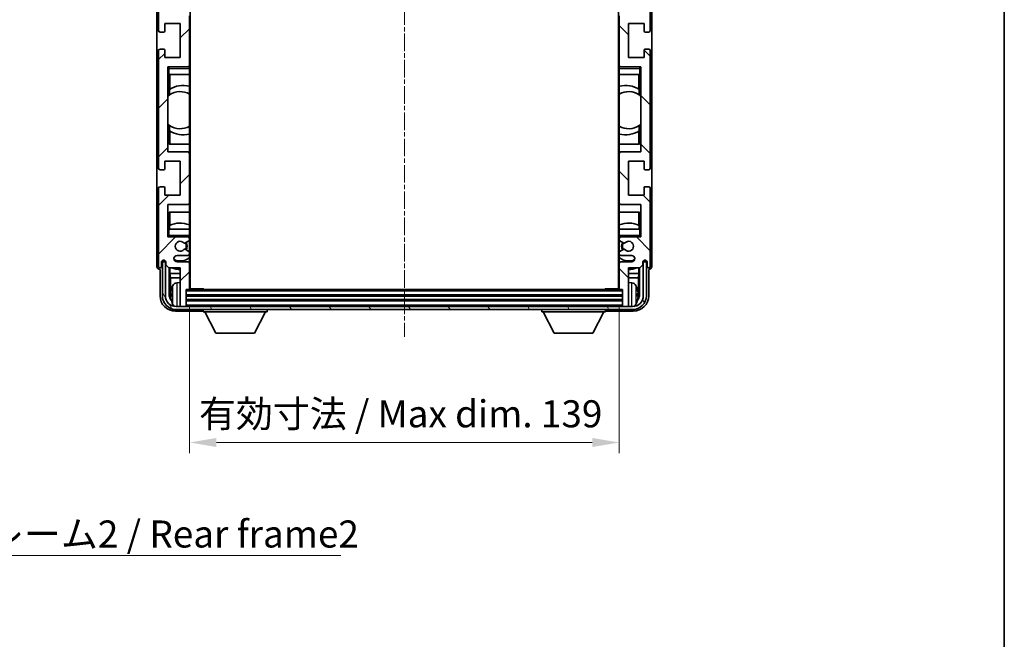
# Model space of a CAD drawing. Units: millimetres. Extents: x 1 to 7695, y 4 to 988.
# Drawn here: x 2234 to 2552, y 589 to 789 of the extents above; entities that cross this region are included whole.
import ezdxf

# ---------------------------------------------------------------- set-up
doc = ezdxf.new("R2010")
doc.units = ezdxf.units.MM
doc.linetypes.add('CHAIN', pattern=[0.3543, 0.2362, -0.0295, 0.0591, -0.0295])
for name, color, linetype, lineweight in [('Border (ISO)', 7, 'Continuous', 35), ('Centerline (ISO)', 131, 'Continuous', 18), ('Dimension (ISO)', 7, 'Continuous', 18), ('Dimension (ISO) @ 1', 7, 'Continuous', 18), ('Hatch (ISO)', 1, 'Continuous', 18), ('Symbol (ISO)', 7, 'Continuous', 18), ('Symbol (ISO) @ 1', 7, 'Continuous', 18), ('Visible (ISO)', 7, 'Continuous', 35), ('Visible Narrow (ISO)', 7, 'Continuous', 25)]:
    doc.layers.add(name, color=color, linetype=linetype, lineweight=lineweight)
doc.styles.add('Note Text (TK)', font='MS PGothic.ttf')
doc.dimstyles.new('Default - Method 1b (TK)', dxfattribs={"dimscale": 3, "dimtxt": 2.5, "dimasz": 2.5, "dimexe": 1, "dimexo": 1.5, "dimgap": 1, "dimtad": 1, "dimtoh": 1, "dimrnd": 1e-08, "dimdsep": 46, "dimtxsty": 'Note Text (TK)', "dimcen": 0.09, "dimdle": 5, "dimclrd": 100, "dimclre": 100, "dimclrt": 7, "dimadec": 1, "dimazin": 1, "dimtfac": 1, "dimtmove": 0, "dimatfit": 3, "dimfxl": 1, "dimtolj": 1, "dimlwd": -1, "dimlwe": -1, "dimarcsym": 0})
doc.dimstyles.new('Default - Method 1b (TK)$7', dxfattribs={"dimscale": 3, "dimtxt": 2.5, "dimasz": 2.5, "dimexe": 1, "dimexo": 1.5, "dimgap": 1, "dimtad": 1, "dimtoh": 1, "dimrnd": 1e-08, "dimdsep": 46, "dimtxsty": 'Note Text (TK)', "dimcen": 0.09, "dimdle": 5, "dimclrd": 100, "dimclre": 100, "dimclrt": 7, "dimadec": 1, "dimazin": 1, "dimtfac": 1, "dimtmove": 0, "dimatfit": 3, "dimfxl": 1, "dimtolj": 1, "dimlwd": -1, "dimlwe": -1, "dimarcsym": 0})

# ---------------------------------------------------------------- blocks, each defined once
blk = doc.blocks.new('図面枠 tk図枠')
at = {"layer": 'Border (ISO)'}
blk.add_line((405.5, 289), (405.5, 8), dxfattribs=at)
blk = doc.blocks.new('*D38')
at = {"layer": 'Defpoints', "color": 0}
for p in [(2288.75, 702.18), (2427.75, 702.18), (2427.75, 652.43)]:
    blk.add_point(p, dxfattribs=at)
at = {"layer": 'Dimension (ISO)', "color": 100}
for p, q in [((2288.75, 696.93), (2288.75, 648.93)), ((2427.75, 696.93), (2427.75, 648.93)), ((2297.5, 652.43), (2419, 652.43))]:
    blk.add_line(p, q, dxfattribs=at)
for points in [[(2297.5, 653.89), (2297.5, 650.97), (2288.75, 652.43)], [(2419, 653.89), (2419, 650.97), (2427.75, 652.43)]]:
    blk.add_solid(points, dxfattribs=at)
at = {"layer": 'Dimension (ISO)', "color": 7, "insert": (2291.85, 661.7), "char_height": 8.75, "attachment_point": 4, "style": 'Note Text (TK)'}
blk.add_mtext('\\A1;\\fＭＳ Ｐゴシック|b0|i0;\\H8.7500;有効寸法 / Max dim. 139', dxfattribs=at)

msp = doc.modelspace()

# ---------------------------------------------------------------- hatches: boundary and pattern name
at = {"layer": 'Hatch (ISO)'}
h = msp.add_hatch(dxfattribs=at)
h.set_pattern_fill('ANSI31', color=256, scale=88.9, style=0)
h.set_pattern_definition([(45, (1132.972, -23.818), (-7.85772, 7.85772), [])])
edge = h.paths.add_edge_path()
edge.add_ellipse((2288.4499, 702.1823), major_axis=(0, -0.3), ratio=1, start_angle=0, end_angle=90)
edge.add_line((2288.7499, 702.1823), (2288.7499, 710.3823))
edge.add_ellipse((2288.2499, 710.3823), major_axis=(0.5, 0), ratio=1, start_angle=0, end_angle=90)
edge.add_line((2288.2499, 710.8823), (2284.7499, 710.8823))
edge.add_ellipse((2284.7499, 711.8823), major_axis=(0, -1), ratio=1, start_angle=180, end_angle=360, ccw=False)
edge.add_line((2284.7499, 712.8823), (2288.2499, 712.8823))
edge.add_ellipse((2288.2499, 713.3823), major_axis=(0, -0.5), ratio=1, start_angle=0, end_angle=90)
edge.add_line((2288.7499, 713.3823), (2288.7499, 713.8925))
edge.add_ellipse((2288.4499, 713.8925), major_axis=(0.3, 0), ratio=1, start_angle=0, end_angle=60)
edge.add_line((2288.5999, 714.1523), (2287.3267, 714.8874))
edge.add_ellipse((2287.1767, 714.6276), major_axis=(0.15, 0.2598), ratio=1, start_angle=0, end_angle=78.671012)
edge.add_ellipse((2285.7499, 715.8823), major_axis=(1.2015, -1.0566), ratio=1, start_angle=82.662386, end_angle=360, ccw=False)
edge.add_ellipse((2287.1766, 717.1372), major_axis=(-0.2253, -0.1981), ratio=1, start_angle=0, end_angle=77.981127)
edge.add_line((2287.3235, 716.8756), (2288.5968, 717.5906))
edge.add_ellipse((2288.4499, 717.8522), major_axis=(0.1469, -0.2616), ratio=1, start_angle=0, end_angle=60.685474)
edge.add_line((2288.7499, 717.8522), (2288.7499, 718.3823))
edge.add_ellipse((2288.2499, 718.3823), major_axis=(0.5, 0), ratio=1, start_angle=0, end_angle=90)
edge.add_line((2288.2499, 718.8823), (2281.7499, 718.8823))
edge.add_line((2281.7499, 718.8823), (2281.7499, 729.3823))
edge.add_line((2281.7499, 729.3823), (2288.2499, 729.3823))
edge.add_ellipse((2288.2499, 729.8823), major_axis=(0, -0.5), ratio=1, start_angle=0, end_angle=90)
edge.add_line((2288.7499, 729.8823), (2288.7499, 745.8823))
edge.add_ellipse((2288.2499, 745.8823), major_axis=(0.5, 0), ratio=1, start_angle=0, end_angle=90)
edge.add_line((2288.2499, 746.3823), (2281.7499, 746.3823))
edge.add_line((2281.7499, 746.3823), (2281.7499, 773.8823))
edge.add_line((2281.7499, 773.8823), (2288.2499, 773.8823))
edge.add_ellipse((2288.2499, 774.3823), major_axis=(0, -0.5), ratio=1, start_angle=0, end_angle=90)
edge.add_line((2288.7499, 774.3823), (2288.7499, 790.3823))
edge.add_ellipse((2288.2499, 790.3823), major_axis=(0.5, 0), ratio=1, start_angle=0, end_angle=90)
edge.add_line((2288.2499, 790.8823), (2281.7499, 790.8823))
edge.add_line((2281.7499, 790.8823), (2281.7499, 818.3823))
edge.add_line((2281.7499, 818.3823), (2288.2499, 818.3823))
edge.add_ellipse((2288.2499, 818.8823), major_axis=(0, -0.5), ratio=1, start_angle=0, end_angle=90)
edge.add_line((2288.7499, 818.8823), (2288.7499, 834.8823))
edge.add_ellipse((2288.2499, 834.8823), major_axis=(0.5, 0), ratio=1, start_angle=0, end_angle=90)
edge.add_line((2288.2499, 835.3823), (2281.7499, 835.3823))
edge.add_line((2281.7499, 835.3823), (2281.7499, 845.8823))
edge.add_line((2281.7499, 845.8823), (2288.2499, 845.8823))
edge.add_ellipse((2288.2499, 846.3823), major_axis=(0, -0.5), ratio=1, start_angle=0, end_angle=90)
edge.add_line((2288.7499, 846.3823), (2288.7499, 846.9125))
edge.add_ellipse((2288.4499, 846.9125), major_axis=(0.3, 0), ratio=1, start_angle=0, end_angle=60.685474)
edge.add_line((2288.5968, 847.1741), (2287.3235, 847.8891))
edge.add_ellipse((2287.1766, 847.6275), major_axis=(0.1469, 0.2616), ratio=1, start_angle=0, end_angle=77.981127)
edge.add_ellipse((2285.7499, 848.8823), major_axis=(1.2014, -1.0567), ratio=1, start_angle=82.662386, end_angle=360, ccw=False)
edge.add_ellipse((2287.1767, 850.1371), major_axis=(-0.2253, -0.1981), ratio=1, start_angle=0, end_angle=78.671012)
edge.add_line((2287.3267, 849.8773), (2288.5999, 850.6124))
edge.add_ellipse((2288.4499, 850.8722), major_axis=(0.15, -0.2598), ratio=1, start_angle=0, end_angle=60)
edge.add_line((2288.7499, 850.8722), (2288.7499, 851.3823))
edge.add_ellipse((2288.2499, 851.3823), major_axis=(0.5, 0), ratio=1, start_angle=0, end_angle=90)
edge.add_line((2288.2499, 851.8823), (2284.7499, 851.8823))
edge.add_ellipse((2284.7499, 852.8823), major_axis=(0, -1), ratio=1, start_angle=180, end_angle=360, ccw=False)
edge.add_line((2284.7499, 853.8823), (2288.2499, 853.8823))
edge.add_ellipse((2288.2499, 854.3823), major_axis=(0, -0.5), ratio=1, start_angle=0, end_angle=90)
edge.add_line((2288.7499, 854.3823), (2288.7499, 862.5823))
edge.add_ellipse((2288.4499, 862.5823), major_axis=(0.3, 0), ratio=1, start_angle=0, end_angle=90)
edge.add_line((2288.4499, 862.8823), (2287.7499, 862.8823))
edge.add_line((2287.7499, 862.8823), (2287.7499, 868.0823))
edge.add_ellipse((2287.4499, 868.0823), major_axis=(0.3, 0), ratio=1, start_angle=0, end_angle=90)
edge.add_line((2287.4499, 868.3823), (2286.0499, 868.3823))
edge.add_ellipse((2286.0499, 868.0823), major_axis=(0, 0.3), ratio=1, start_angle=0, end_angle=90)
edge.add_line((2285.7499, 868.0823), (2285.7499, 855.8823))
edge.add_line((2285.7499, 855.8823), (2282.0999, 855.8823))
edge.add_line((2282.0999, 855.8823), (2281.0999, 854.8823))
edge.add_line((2281.0999, 854.8823), (2281.0999, 853.9823))
edge.add_ellipse((2280.4249, 854.062), major_axis=(0.675, -0.0797), ratio=1, start_angle=193.465843, end_angle=360, ccw=False)
edge.add_line((2279.7499, 853.9823), (2279.7499, 855.3823))
edge.add_ellipse((2279.2499, 855.3823), major_axis=(0.5, 0), ratio=1, start_angle=0, end_angle=180)
edge.add_line((2278.7499, 855.3823), (2278.7499, 830.1323))
edge.add_ellipse((2279.2499, 830.1323), major_axis=(-0.5, 0), ratio=1, start_angle=0, end_angle=90)
edge.add_line((2279.2499, 829.6323), (2280.4499, 829.6323))
edge.add_ellipse((2280.4499, 829.9323), major_axis=(0, -0.3), ratio=1, start_angle=0, end_angle=90)
edge.add_line((2280.7499, 829.9323), (2280.7499, 832.3823))
edge.add_line((2280.7499, 832.3823), (2285.7499, 832.3823))
edge.add_line((2285.7499, 832.3823), (2285.7499, 821.3823))
edge.add_line((2285.7499, 821.3823), (2280.7499, 821.3823))
edge.add_line((2280.7499, 821.3823), (2280.7499, 823.8323))
edge.add_ellipse((2280.4499, 823.8323), major_axis=(0.3, 0), ratio=1, start_angle=0, end_angle=90)
edge.add_line((2280.4499, 824.1323), (2279.2499, 824.1323))
edge.add_ellipse((2279.2499, 823.6323), major_axis=(0, 0.5), ratio=1, start_angle=0, end_angle=90)
edge.add_line((2278.7499, 823.6323), (2278.7499, 785.6323))
edge.add_ellipse((2279.2499, 785.6323), major_axis=(-0.5, 0), ratio=1, start_angle=0, end_angle=90)
edge.add_line((2279.2499, 785.1323), (2280.4499, 785.1323))
edge.add_ellipse((2280.4499, 785.4323), major_axis=(0, -0.3), ratio=1, start_angle=0, end_angle=90)
edge.add_line((2280.7499, 785.4323), (2280.7499, 787.8823))
edge.add_line((2280.7499, 787.8823), (2285.7499, 787.8823))
edge.add_line((2285.7499, 787.8823), (2285.7499, 776.8823))
edge.add_line((2285.7499, 776.8823), (2280.7499, 776.8823))
edge.add_line((2280.7499, 776.8823), (2280.7499, 779.3323))
edge.add_ellipse((2280.4499, 779.3323), major_axis=(0.3, 0), ratio=1, start_angle=0, end_angle=90)
edge.add_line((2280.4499, 779.6323), (2279.2499, 779.6323))
edge.add_ellipse((2279.2499, 779.1323), major_axis=(0, 0.5), ratio=1, start_angle=0, end_angle=90)
edge.add_line((2278.7499, 779.1323), (2278.7499, 741.1323))
edge.add_ellipse((2279.2499, 741.1323), major_axis=(-0.5, 0), ratio=1, start_angle=0, end_angle=90)
edge.add_line((2279.2499, 740.6323), (2280.4499, 740.6323))
edge.add_ellipse((2280.4499, 740.9323), major_axis=(0, -0.3), ratio=1, start_angle=0, end_angle=90)
edge.add_line((2280.7499, 740.9323), (2280.7499, 743.3823))
edge.add_line((2280.7499, 743.3823), (2285.7499, 743.3823))
edge.add_line((2285.7499, 743.3823), (2285.7499, 732.3823))
edge.add_line((2285.7499, 732.3823), (2280.7499, 732.3823))
edge.add_line((2280.7499, 732.3823), (2280.7499, 734.8323))
edge.add_ellipse((2280.4499, 734.8323), major_axis=(0.3, 0), ratio=1, start_angle=0, end_angle=90)
edge.add_line((2280.4499, 735.1323), (2279.2499, 735.1323))
edge.add_ellipse((2279.2499, 734.6323), major_axis=(0, 0.5), ratio=1, start_angle=0, end_angle=90)
edge.add_line((2278.7499, 734.6323), (2278.7499, 709.3823))
edge.add_ellipse((2279.2499, 709.3823), major_axis=(-0.5, 0), ratio=1, start_angle=0, end_angle=180)
edge.add_line((2279.7499, 709.3823), (2279.7499, 710.7823))
edge.add_ellipse((2280.4249, 710.7026), major_axis=(-0.675, 0.0797), ratio=1, start_angle=193.465843, end_angle=360, ccw=False)
edge.add_line((2281.0999, 710.7823), (2281.0999, 709.8823))
edge.add_line((2281.0999, 709.8823), (2282.0999, 708.8823))
edge.add_line((2282.0999, 708.8823), (2285.7499, 708.8823))
edge.add_line((2285.7499, 708.8823), (2285.7499, 696.6823))
edge.add_ellipse((2286.0499, 696.6823), major_axis=(-0.3, 0), ratio=1, start_angle=0, end_angle=90)
edge.add_line((2286.0499, 696.3823), (2287.4499, 696.3823))
edge.add_ellipse((2287.4499, 696.6823), major_axis=(0, -0.3), ratio=1, start_angle=0, end_angle=90)
edge.add_line((2287.7499, 696.6823), (2287.7499, 701.8823))
edge.add_line((2287.7499, 701.8823), (2288.4499, 701.8823))
h = msp.add_hatch(dxfattribs=at)
h.set_pattern_fill('ANSI31', color=256, scale=88.9, angle=90.00021, style=0)
h.set_pattern_definition([(135.0002, (1132.972, -23.818), (-7.857695, -7.85775), [])])
edge = h.paths.add_edge_path()
edge.add_ellipse((2428.0499, 862.5823), major_axis=(0, 0.3), ratio=1, start_angle=0, end_angle=90)
edge.add_line((2427.7499, 862.5823), (2427.7499, 854.3823))
edge.add_ellipse((2428.2499, 854.3823), major_axis=(-0.5, 0), ratio=1, start_angle=0, end_angle=90)
edge.add_line((2428.2499, 853.8823), (2431.7499, 853.8823))
edge.add_ellipse((2431.7499, 852.8823), major_axis=(0, 1), ratio=1, start_angle=180, end_angle=360, ccw=False)
edge.add_line((2431.7499, 851.8823), (2428.2499, 851.8823))
edge.add_ellipse((2428.2499, 851.3823), major_axis=(0, 0.5), ratio=1, start_angle=0, end_angle=90)
edge.add_line((2427.7499, 851.3823), (2427.7499, 850.8722))
edge.add_ellipse((2428.0499, 850.8722), major_axis=(-0.3, 0), ratio=1, start_angle=0, end_angle=60)
edge.add_line((2427.8999, 850.6124), (2429.1731, 849.8773))
edge.add_ellipse((2429.3231, 850.1371), major_axis=(-0.15, -0.2598), ratio=1, start_angle=0, end_angle=78.671012)
edge.add_ellipse((2430.7499, 848.8823), major_axis=(-1.2015, 1.0566), ratio=1, start_angle=82.662386, end_angle=360, ccw=False)
edge.add_ellipse((2429.3232, 847.6275), major_axis=(0.2253, 0.1981), ratio=1, start_angle=0, end_angle=77.981127)
edge.add_line((2429.1764, 847.8891), (2427.903, 847.1741))
edge.add_ellipse((2428.0499, 846.9125), major_axis=(-0.1469, 0.2616), ratio=1, start_angle=0, end_angle=60.685474)
edge.add_line((2427.7499, 846.9125), (2427.7499, 846.3823))
edge.add_ellipse((2428.2499, 846.3823), major_axis=(-0.5, 0), ratio=1, start_angle=0, end_angle=90)
edge.add_line((2428.2499, 845.8823), (2434.7499, 845.8823))
edge.add_line((2434.7499, 845.8823), (2434.7499, 835.3823))
edge.add_line((2434.7499, 835.3823), (2428.2499, 835.3823))
edge.add_ellipse((2428.2499, 834.8823), major_axis=(0, 0.5), ratio=1, start_angle=0, end_angle=90)
edge.add_line((2427.7499, 834.8823), (2427.7499, 818.8823))
edge.add_ellipse((2428.2499, 818.8823), major_axis=(-0.5, 0), ratio=1, start_angle=0, end_angle=90)
edge.add_line((2428.2499, 818.3823), (2434.7499, 818.3823))
edge.add_line((2434.7499, 818.3823), (2434.7499, 790.8823))
edge.add_line((2434.7499, 790.8823), (2428.2499, 790.8823))
edge.add_ellipse((2428.2499, 790.3823), major_axis=(0, 0.5), ratio=1, start_angle=0, end_angle=90)
edge.add_line((2427.7499, 790.3823), (2427.7499, 774.3823))
edge.add_ellipse((2428.2499, 774.3823), major_axis=(-0.5, 0), ratio=1, start_angle=0, end_angle=90)
edge.add_line((2428.2499, 773.8823), (2434.7499, 773.8823))
edge.add_line((2434.7499, 773.8823), (2434.7499, 746.3823))
edge.add_line((2434.7499, 746.3823), (2428.2499, 746.3823))
edge.add_ellipse((2428.2499, 745.8823), major_axis=(0, 0.5), ratio=1, start_angle=0, end_angle=90)
edge.add_line((2427.7499, 745.8823), (2427.7499, 729.8823))
edge.add_ellipse((2428.2499, 729.8823), major_axis=(-0.5, 0), ratio=1, start_angle=0, end_angle=90)
edge.add_line((2428.2499, 729.3823), (2434.7499, 729.3823))
edge.add_line((2434.7499, 729.3823), (2434.7499, 718.8823))
edge.add_line((2434.7499, 718.8823), (2428.2499, 718.8823))
edge.add_ellipse((2428.2499, 718.3823), major_axis=(0, 0.5), ratio=1, start_angle=0, end_angle=90)
edge.add_line((2427.7499, 718.3823), (2427.7499, 717.8522))
edge.add_ellipse((2428.0499, 717.8522), major_axis=(-0.3, 0), ratio=1, start_angle=0, end_angle=60.685474)
edge.add_line((2427.903, 717.5906), (2429.1764, 716.8756))
edge.add_ellipse((2429.3232, 717.1372), major_axis=(-0.1469, -0.2616), ratio=1, start_angle=0, end_angle=77.981127)
edge.add_ellipse((2430.7499, 715.8823), major_axis=(-1.2014, 1.0567), ratio=1, start_angle=82.662386, end_angle=360, ccw=False)
edge.add_ellipse((2429.3231, 714.6276), major_axis=(0.2253, 0.1981), ratio=1, start_angle=0, end_angle=78.671012)
edge.add_line((2429.1731, 714.8874), (2427.8999, 714.1523))
edge.add_ellipse((2428.0499, 713.8925), major_axis=(-0.15, 0.2598), ratio=1, start_angle=0, end_angle=60)
edge.add_line((2427.7499, 713.8925), (2427.7499, 713.3823))
edge.add_ellipse((2428.2499, 713.3823), major_axis=(-0.5, 0), ratio=1, start_angle=0, end_angle=90)
edge.add_line((2428.2499, 712.8823), (2431.7499, 712.8823))
edge.add_ellipse((2431.7499, 711.8823), major_axis=(0, 1), ratio=1, start_angle=180, end_angle=360, ccw=False)
edge.add_line((2431.7499, 710.8823), (2428.2499, 710.8823))
edge.add_ellipse((2428.2499, 710.3823), major_axis=(0, 0.5), ratio=1, start_angle=0, end_angle=90)
edge.add_line((2427.7499, 710.3823), (2427.7499, 702.1823))
edge.add_ellipse((2428.0499, 702.1823), major_axis=(-0.3, 0), ratio=1, start_angle=0, end_angle=90)
edge.add_line((2428.0499, 701.8823), (2428.7499, 701.8823))
edge.add_line((2428.7499, 701.8823), (2428.7499, 696.6823))
edge.add_ellipse((2429.0499, 696.6823), major_axis=(-0.3, 0), ratio=1, start_angle=0, end_angle=90)
edge.add_line((2429.0499, 696.3823), (2430.4499, 696.3823))
edge.add_ellipse((2430.4499, 696.6823), major_axis=(0, -0.3), ratio=1, start_angle=0, end_angle=90)
edge.add_line((2430.7499, 696.6823), (2430.7499, 708.8823))
edge.add_line((2430.7499, 708.8823), (2434.3999, 708.8823))
edge.add_line((2434.3999, 708.8823), (2435.3999, 709.8823))
edge.add_line((2435.3999, 709.8823), (2435.3999, 710.7823))
edge.add_ellipse((2436.0749, 710.7026), major_axis=(-0.675, 0.0797), ratio=1, start_angle=193.465843, end_angle=360, ccw=False)
edge.add_line((2436.7499, 710.7823), (2436.7499, 709.3823))
edge.add_ellipse((2437.2499, 709.3823), major_axis=(-0.5, 0), ratio=1, start_angle=0, end_angle=180)
edge.add_line((2437.7499, 709.3823), (2437.7499, 734.6323))
edge.add_ellipse((2437.2499, 734.6323), major_axis=(0.5, 0), ratio=1, start_angle=0, end_angle=90)
edge.add_line((2437.2499, 735.1323), (2436.0499, 735.1323))
edge.add_ellipse((2436.0499, 734.8323), major_axis=(0, 0.3), ratio=1, start_angle=0, end_angle=90)
edge.add_line((2435.7499, 734.8323), (2435.7499, 732.3823))
edge.add_line((2435.7499, 732.3823), (2430.7499, 732.3823))
edge.add_line((2430.7499, 732.3823), (2430.7499, 743.3823))
edge.add_line((2430.7499, 743.3823), (2435.7499, 743.3823))
edge.add_line((2435.7499, 743.3823), (2435.7499, 740.9323))
edge.add_ellipse((2436.0499, 740.9323), major_axis=(-0.3, 0), ratio=1, start_angle=0, end_angle=90)
edge.add_line((2436.0499, 740.6323), (2437.2499, 740.6323))
edge.add_ellipse((2437.2499, 741.1323), major_axis=(0, -0.5), ratio=1, start_angle=0, end_angle=90)
edge.add_line((2437.7499, 741.1323), (2437.7499, 779.1323))
edge.add_ellipse((2437.2499, 779.1323), major_axis=(0.5, 0), ratio=1, start_angle=0, end_angle=90)
edge.add_line((2437.2499, 779.6323), (2436.0499, 779.6323))
edge.add_ellipse((2436.0499, 779.3323), major_axis=(0, 0.3), ratio=1, start_angle=0, end_angle=90)
edge.add_line((2435.7499, 779.3323), (2435.7499, 776.8823))
edge.add_line((2435.7499, 776.8823), (2430.7499, 776.8823))
edge.add_line((2430.7499, 776.8823), (2430.7499, 787.8823))
edge.add_line((2430.7499, 787.8823), (2435.7499, 787.8823))
edge.add_line((2435.7499, 787.8823), (2435.7499, 785.4323))
edge.add_ellipse((2436.0499, 785.4323), major_axis=(-0.3, 0), ratio=1, start_angle=0, end_angle=90)
edge.add_line((2436.0499, 785.1323), (2437.2499, 785.1323))
edge.add_ellipse((2437.2499, 785.6323), major_axis=(0, -0.5), ratio=1, start_angle=0, end_angle=90)
edge.add_line((2437.7499, 785.6323), (2437.7499, 823.6323))
edge.add_ellipse((2437.2499, 823.6323), major_axis=(0.5, 0), ratio=1, start_angle=0, end_angle=90)
edge.add_line((2437.2499, 824.1323), (2436.0499, 824.1323))
edge.add_ellipse((2436.0499, 823.8323), major_axis=(0, 0.3), ratio=1, start_angle=0, end_angle=90)
edge.add_line((2435.7499, 823.8323), (2435.7499, 821.3823))
edge.add_line((2435.7499, 821.3823), (2430.7499, 821.3823))
edge.add_line((2430.7499, 821.3823), (2430.7499, 832.3823))
edge.add_line((2430.7499, 832.3823), (2435.7499, 832.3823))
edge.add_line((2435.7499, 832.3823), (2435.7499, 829.9323))
edge.add_ellipse((2436.0499, 829.9323), major_axis=(-0.3, 0), ratio=1, start_angle=0, end_angle=90)
edge.add_line((2436.0499, 829.6323), (2437.2499, 829.6323))
edge.add_ellipse((2437.2499, 830.1323), major_axis=(0, -0.5), ratio=1, start_angle=0, end_angle=90)
edge.add_line((2437.7499, 830.1323), (2437.7499, 855.3823))
edge.add_ellipse((2437.2499, 855.3823), major_axis=(0.5, 0), ratio=1, start_angle=0, end_angle=180)
edge.add_line((2436.7499, 855.3823), (2436.7499, 853.9823))
edge.add_ellipse((2436.0749, 854.062), major_axis=(0.675, -0.0797), ratio=1, start_angle=193.465843, end_angle=360, ccw=False)
edge.add_line((2435.3999, 853.9823), (2435.3999, 854.8823))
edge.add_line((2435.3999, 854.8823), (2434.3999, 855.8823))
edge.add_line((2434.3999, 855.8823), (2430.7499, 855.8823))
edge.add_line((2430.7499, 855.8823), (2430.7499, 868.0823))
edge.add_ellipse((2430.4499, 868.0823), major_axis=(0.3, 0), ratio=1, start_angle=0, end_angle=90)
edge.add_line((2430.4499, 868.3823), (2429.0499, 868.3823))
edge.add_ellipse((2429.0499, 868.0823), major_axis=(0, 0.3), ratio=1, start_angle=0, end_angle=90)
edge.add_line((2428.7499, 868.0823), (2428.7499, 862.8823))
edge.add_line((2428.7499, 862.8823), (2428.0499, 862.8823))
h = msp.add_hatch(dxfattribs=at)
h.set_pattern_fill('ANSI31', color=256, scale=88.9, angle=75.000175, style=0)
h.set_pattern_definition([(120.0002, (1132.972, -23.818), (-9.62369, -5.55628), [])])
edge = h.paths.add_edge_path()
edge.add_ellipse((2284.4999, 699.8823), major_axis=(0, -3.5), ratio=1, start_angle=270, end_angle=360)
edge.add_line((2284.4999, 696.3823), (2286.0499, 696.3823))
edge.add_line((2286.0499, 696.3823), (2287.4499, 696.3823))
edge.add_line((2287.4499, 696.3823), (2429.0499, 696.3823))
edge.add_line((2429.0499, 696.3823), (2430.4499, 696.3823))
edge.add_line((2430.4499, 696.3823), (2431.9999, 696.3823))
edge.add_ellipse((2431.9999, 699.8823), major_axis=(3.5, 0), ratio=1, start_angle=270, end_angle=360)
edge.add_line((2435.4999, 699.8823), (2435.4999, 710.8823))
edge.add_line((2435.4999, 710.8823), (2436.4999, 710.8823))
edge.add_line((2436.4999, 710.8823), (2436.4999, 699.8823))
edge.add_ellipse((2431.9999, 699.8823), major_axis=(0, -4.5), ratio=1, start_angle=0, end_angle=90, ccw=False)
edge.add_line((2431.9999, 695.3823), (2284.4999, 695.3823))
edge.add_ellipse((2284.4999, 699.8823), major_axis=(-4.5, 0), ratio=1, start_angle=0, end_angle=90, ccw=False)
edge.add_line((2279.9999, 699.8823), (2279.9999, 710.8823))
edge.add_line((2279.9999, 710.8823), (2280.9999, 710.8823))
edge.add_line((2280.9999, 710.8823), (2280.9999, 699.8823))

# ---------------------------------------------------------------- linework, layer by layer
at = {"layer": 'Centerline (ISO)', "linetype": 'CHAIN', "ltscale": 23.990969}
msp.add_line((2358.2499, 878.1323), (2358.2499, 686.6323), dxfattribs=at)
at = {"layer": 'Visible (ISO)'}
for p, q in [((2288.9999, 702.1323), (2288.9999, 862.6323)), ((2427.4999, 862.6323), (2427.4999, 702.1323)), ((2278.2499, 855.3829), (2278.2499, 709.3817)), ((2438.2499, 709.3817), (2438.2499, 855.3829)), ((2278.7499, 823.6323), (2278.7499, 785.6323)), ((2437.7499, 785.6323), (2437.7499, 823.6323)), ((2288.7499, 774.3823), (2288.7499, 790.3823)), ((2427.7499, 790.3823), (2427.7499, 774.3823)), ((2280.7499, 785.4323), (2280.7499, 787.8823)), ((2280.7499, 787.8823), (2285.7499, 787.8823)), ((2285.7499, 787.8823), (2285.7499, 776.8823)), ((2430.7499, 776.8823), (2430.7499, 787.8823)), ((2430.7499, 787.8823), (2435.7499, 787.8823)), ((2435.7499, 787.8823), (2435.7499, 785.4323)), ((2279.2499, 785.1323), (2280.4499, 785.1323)), ((2436.0499, 785.1323), (2437.2499, 785.1323)), ((2278.7499, 779.1323), (2278.7499, 741.1323)), ((2280.4499, 779.6323), (2279.2499, 779.6323)), ((2280.7499, 776.8823), (2280.7499, 779.3323)), ((2285.7499, 776.8823), (2280.7499, 776.8823)), ((2435.7499, 776.8823), (2430.7499, 776.8823)), ((2435.7499, 779.3323), (2435.7499, 776.8823)), ((2437.2499, 779.6323), (2436.0499, 779.6323)), ((2437.7499, 741.1323), (2437.7499, 779.1323)), ((2281.7499, 746.3823), (2281.7499, 773.8823)), ((2281.7499, 773.8823), (2288.2499, 773.8823)), ((2282.2499, 773.3823), (2281.7499, 773.8823)), ((2288.7499, 773.8823), (2288.2499, 773.8823)), ((2288.7499, 774.3823), (2288.7499, 773.8823)), ((2288.7499, 773.8823), (2288.7499, 773.3823)), ((2427.7499, 773.8823), (2427.7499, 774.3823)), ((2428.2499, 773.8823), (2427.7499, 773.8823)), ((2427.7499, 773.3823), (2427.7499, 773.8823)), ((2428.2499, 773.8823), (2434.7499, 773.8823)), ((2434.2499, 773.3823), (2434.7499, 773.8823)), ((2434.7499, 773.8823), (2434.7499, 746.3823)), ((2282.2499, 771.3823), (2281.7499, 771.3823)), ((2282.2499, 771.3823), (2288.7499, 771.3823)), ((2282.2523, 764.7575), (2282.2523, 771.3823)), ((2282.4095, 771.3823), (2282.4095, 766.6025)), ((2288.7499, 771.3823), (2288.7499, 773.3823)), ((2288.7499, 771.3823), (2288.7499, 745.8823)), ((2427.7499, 773.3823), (2427.7499, 771.3823)), ((2427.7499, 771.3823), (2434.2499, 771.3823)), ((2427.7499, 745.8823), (2427.7499, 771.3823)), ((2434.0903, 766.6025), (2434.0903, 771.3823)), ((2434.2475, 771.3823), (2434.2475, 764.7575)), ((2434.7499, 771.3823), (2434.2499, 771.3823)), ((2281.7523, 755.408), (2281.7523, 764.3566)), ((2282.3047, 764.7946), (2282.3047, 766.5337)), ((2434.1951, 766.5337), (2434.1951, 764.7946)), ((2434.7475, 764.3566), (2434.7475, 755.408)), ((2282.2523, 748.8823), (2282.2523, 755.0072)), ((2282.3047, 753.231), (2282.3047, 754.97)), ((2434.1951, 754.97), (2434.1951, 753.231)), ((2434.2475, 755.0072), (2434.2475, 748.8823)), ((2282.4095, 753.1622), (2282.4095, 748.8823)), ((2434.0903, 748.8823), (2434.0903, 753.1622)), ((2288.7499, 748.8823), (2282.2523, 748.8823)), ((2434.2475, 748.8823), (2427.7499, 748.8823)), ((2288.2499, 746.3823), (2281.7499, 746.3823)), ((2288.7499, 729.8823), (2288.7499, 745.8823)), ((2427.7499, 745.8823), (2427.7499, 729.8823)), ((2434.7499, 746.3823), (2428.2499, 746.3823)), ((2280.7499, 740.9323), (2280.7499, 743.3823)), ((2280.7499, 743.3823), (2285.7499, 743.3823)), ((2285.7499, 743.3823), (2285.7499, 732.3823)), ((2430.7499, 732.3823), (2430.7499, 743.3823)), ((2430.7499, 743.3823), (2435.7499, 743.3823)), ((2435.7499, 743.3823), (2435.7499, 740.9323)), ((2279.2499, 740.6323), (2280.4499, 740.6323)), ((2436.0499, 740.6323), (2437.2499, 740.6323)), ((2278.7499, 734.6323), (2278.7499, 709.3823)), ((2280.4499, 735.1323), (2279.2499, 735.1323)), ((2280.7499, 732.3823), (2280.7499, 734.8323)), ((2285.7499, 732.3823), (2280.7499, 732.3823)), ((2435.7499, 732.3823), (2430.7499, 732.3823)), ((2435.7499, 734.8323), (2435.7499, 732.3823)), ((2437.2499, 735.1323), (2436.0499, 735.1323)), ((2437.7499, 709.3823), (2437.7499, 734.6323)), ((2281.7499, 718.8823), (2281.7499, 729.3823)), ((2281.7499, 729.3823), (2288.2499, 729.3823)), ((2288.7499, 729.8823), (2288.7499, 721.3823)), ((2427.7499, 721.3823), (2427.7499, 729.8823)), ((2428.2499, 729.3823), (2434.7499, 729.3823)), ((2434.7499, 729.3823), (2434.7499, 718.8823)), ((2282.2523, 721.3823), (2282.2523, 726.8823)), ((2282.2523, 726.8823), (2288.7499, 726.8823)), ((2282.4095, 726.8823), (2282.4095, 722.5974)), ((2427.7499, 726.8823), (2434.2475, 726.8823)), ((2434.0903, 722.5974), (2434.0903, 726.8823)), ((2434.2475, 726.8823), (2434.2475, 721.3823)), ((2281.7499, 721.3823), (2282.2499, 721.3823)), ((2288.7499, 721.3823), (2282.2499, 721.3823)), ((2282.3222, 721.3823), (2282.3222, 722.5532)), ((2288.7499, 719.3823), (2288.7499, 721.3823)), ((2434.2499, 721.3823), (2427.7499, 721.3823)), ((2427.7499, 721.3823), (2427.7499, 719.3823)), ((2434.1776, 722.5532), (2434.1776, 721.3823)), ((2434.2499, 721.3823), (2434.7499, 721.3823)), ((2282.2499, 719.3823), (2281.7499, 718.8823)), ((2288.2499, 718.8823), (2281.7499, 718.8823)), ((2287.3235, 716.8756), (2288.5968, 717.5906)), ((2288.2499, 718.8823), (2288.7499, 718.8823)), ((2288.7499, 719.3823), (2288.7499, 718.8823)), ((2288.7499, 718.8823), (2288.7499, 718.3823)), ((2288.7499, 717.8522), (2288.7499, 718.3823)), ((2288.7499, 717.8522), (2288.7499, 713.8925)), ((2427.7499, 718.8823), (2427.7499, 719.3823)), ((2427.7499, 718.8823), (2428.2499, 718.8823)), ((2427.7499, 718.3823), (2427.7499, 718.8823)), ((2427.7499, 718.3823), (2427.7499, 717.8522)), ((2427.7499, 713.8925), (2427.7499, 717.8522)), ((2427.903, 717.5906), (2429.1764, 716.8756)), ((2434.7499, 718.8823), (2428.2499, 718.8823)), ((2434.2499, 719.3823), (2434.7499, 718.8823)), ((2288.5999, 714.1523), (2287.3267, 714.8874)), ((2288.7499, 713.3823), (2288.7499, 713.8925)), ((2288.7499, 713.3823), (2288.7499, 710.3823)), ((2427.7499, 713.8925), (2427.7499, 713.3823)), ((2427.7499, 710.3823), (2427.7499, 713.3823)), ((2429.1731, 714.8874), (2427.8999, 714.1523)), ((2279.7499, 709.3823), (2279.7499, 710.7823)), ((2280.9999, 710.8823), (2279.9999, 710.8823)), ((2279.9999, 710.8823), (2279.9999, 699.8823)), ((2280.9999, 699.8823), (2280.9999, 710.8823)), ((2281.0999, 710.7823), (2281.0999, 709.8823)), ((2284.7499, 712.8823), (2288.2499, 712.8823)), ((2288.2499, 710.8823), (2284.7499, 710.8823)), ((2288.7499, 702.1823), (2288.7499, 710.3823)), ((2427.7499, 710.3823), (2427.7499, 702.1823)), ((2428.2499, 712.8823), (2431.7499, 712.8823)), ((2431.7499, 710.8823), (2428.2499, 710.8823)), ((2435.3999, 709.8823), (2435.3999, 710.7823)), ((2436.4999, 710.8823), (2435.4999, 710.8823)), ((2435.4999, 710.8823), (2435.4999, 699.8823)), ((2436.4999, 699.8823), (2436.4999, 710.8823)), ((2436.7499, 710.7823), (2436.7499, 709.3823)), ((2279.2493, 708.3823), (2279.2499, 708.3823)), ((2279.2499, 708.3823), (2279.2499, 699.8793)), ((2281.0999, 709.8823), (2282.0999, 708.8823)), ((2282.0999, 708.8823), (2285.7499, 708.8823)), ((2282.2517, 699.8829), (2282.2517, 708.8823)), ((2282.4089, 708.8823), (2282.4089, 707.054)), ((2282.4089, 707.054), (2282.6009, 705.6449)), ((2282.4089, 707.054), (2285.7499, 707.054)), ((2285.7499, 708.8823), (2285.7499, 696.6823)), ((2430.7499, 696.6823), (2430.7499, 708.8823)), ((2430.7499, 708.8823), (2434.3999, 708.8823)), ((2430.7499, 707.054), (2434.0909, 707.054)), ((2434.0909, 707.054), (2433.8989, 705.6449)), ((2434.0909, 707.054), (2434.0909, 708.8823)), ((2434.2481, 708.8823), (2434.2481, 699.8829)), ((2434.3999, 708.8823), (2435.3999, 709.8823)), ((2437.2499, 699.8793), (2437.2499, 708.3823)), ((2437.2499, 708.3823), (2437.2505, 708.3823)), ((2282.6009, 705.6449), (2282.6009, 700.2322)), ((2282.6009, 705.6449), (2285.7499, 705.6449)), ((2284.691, 704.0397), (2285.7499, 704.1323)), ((2430.7499, 705.6449), (2433.8989, 705.6449)), ((2431.8088, 704.0397), (2430.7499, 704.1323)), ((2433.8989, 700.2322), (2433.8989, 705.6449)), ((2283.0359, 700.4147), (2283.0359, 699.85)), ((2287.7499, 696.6823), (2287.7499, 701.8823)), ((2287.7499, 701.8823), (2288.4499, 701.8823)), ((2428.0499, 701.8823), (2288.4499, 701.8823)), ((2288.7457, 702.1323), (2293.3204, 702.1323)), ((2288.7499, 702.1823), (2288.7499, 702.1323)), ((2293.3204, 701.8823), (2293.3204, 702.1323)), ((2293.5705, 701.8823), (2293.3204, 702.1323)), ((2422.9294, 701.8823), (2423.1794, 702.1323)), ((2423.1794, 702.1323), (2423.1794, 701.8823)), ((2427.7541, 702.1323), (2423.1794, 702.1323)), ((2427.7499, 702.1323), (2427.7499, 702.1823)), ((2428.0499, 701.8823), (2428.7499, 701.8823)), ((2428.7499, 701.8823), (2428.7499, 696.6823)), ((2433.4639, 699.85), (2433.4639, 700.4147)), ((2428.7499, 699.8823), (2287.7499, 699.8823)), ((2428.7499, 698.3823), (2287.7499, 698.3823)), ((2284.2469, 694.8823), (2292.7502, 694.8823)), ((2431.9999, 696.3823), (2284.4999, 696.3823)), ((2284.4999, 695.3823), (2431.9999, 695.3823)), ((2285.7499, 696.3823), (2285.7499, 696.6823)), ((2286.0499, 696.3823), (2287.4499, 696.3823)), ((2287.7499, 696.3823), (2287.7499, 696.6823)), ((2293.2499, 695.3823), (2293.2499, 694.6823)), ((2293.2499, 694.6823), (2313.8499, 694.6823)), ((2297.2999, 687.7823), (2293.7499, 694.6823)), ((2309.7999, 687.7823), (2313.3499, 694.6823)), ((2313.8499, 695.3823), (2313.8499, 694.6823)), ((2402.6499, 695.3823), (2402.6499, 694.6823)), ((2402.6499, 694.6823), (2423.2499, 694.6823)), ((2406.6999, 687.7823), (2403.1499, 694.6823)), ((2419.1999, 687.7823), (2422.7499, 694.6823)), ((2423.2499, 695.3823), (2423.2499, 694.6823)), ((2423.7496, 694.8823), (2432.253, 694.8823)), ((2428.7499, 696.6823), (2428.7499, 696.3823)), ((2429.0499, 696.3823), (2430.4499, 696.3823)), ((2430.7499, 696.6823), (2430.7499, 696.3823)), ((2297.2999, 687.7823), (2309.7999, 687.7823)), ((2406.6999, 687.7823), (2419.1999, 687.7823))]:
    msp.add_line(p, q, dxfattribs=at)
for centre, radius, start, end in [((2279.2499, 785.6323), 0.5, 180, 270), ((2280.4499, 785.4323), 0.3, 270, 0), ((2436.0499, 785.4323), 0.3, 180, 270), ((2437.2499, 785.6323), 0.5, 270, 0), ((2279.2499, 779.1323), 0.5, 90, 180), ((2280.4499, 779.3323), 0.3, 0, 90), ((2436.0499, 779.3323), 0.3, 90, 180), ((2437.2499, 779.1323), 0.5, 0, 90), ((2288.2499, 774.3823), 0.5, 270, 0), ((2428.2499, 774.3823), 0.5, 180, 270), ((2286.7499, 759.8823), 8, 75.522488, 123.75533), ((2429.7499, 759.8823), 8, 56.24467, 104.477512), ((2285.7499, 759.8823), 6, 125.656675, 131.779085), ((2285.7499, 759.8823), 6, 125.043401, 125.656675), ((2285.7499, 759.8823), 6, 60, 125.043401), ((2430.7499, 759.8823), 6, 54.956599, 120), ((2430.7499, 759.8823), 6, 54.343325, 54.956599), ((2430.7499, 759.8823), 6, 48.220915, 54.343325), ((2285.7499, 759.8823), 6, 228.220915, 234.343325), ((2285.7499, 759.8823), 6, 234.343325, 234.956599), ((2285.7499, 759.8823), 6, 234.956599, 300), ((2430.7499, 759.8823), 6, 240, 305.043401), ((2430.7499, 759.8823), 6, 305.043401, 305.656675), ((2430.7499, 759.8823), 6, 305.656675, 311.779085), ((2286.7499, 759.8823), 8, 236.24467, 284.477512), ((2429.7499, 759.8823), 8, 255.522488, 303.75533), ((2288.2499, 745.8823), 0.5, 0, 90), ((2428.2499, 745.8823), 0.5, 90, 180), ((2279.2499, 741.1323), 0.5, 180, 270), ((2280.4499, 740.9323), 0.3, 270, 0), ((2436.0499, 740.9323), 0.3, 180, 270), ((2437.2499, 741.1323), 0.5, 270, 0), ((2279.2499, 734.6323), 0.5, 90, 180), ((2280.4499, 734.8323), 0.3, 0, 90), ((2436.0499, 734.8323), 0.3, 90, 180), ((2437.2499, 734.6323), 0.5, 0, 90), ((2288.2499, 729.8823), 0.5, 270, 0), ((2428.2499, 729.8823), 0.5, 180, 270), ((2285.7499, 715.8823), 7.5, 66.421822, 117.195584), ((2430.7499, 715.8823), 7.5, 62.804416, 113.578178), ((2285.7499, 715.8823), 1.6, 41.333399, 318.671012), ((2287.1766, 717.1372), 0.3, 221.333399, 299.314526), ((2285.7499, 715.8823), 2, 327.901352, 32.055581), ((2285.7499, 715.8823), 2.25, 328.134623, 31.750824), ((2288.2499, 718.3823), 0.5, 0, 90), ((2288.4499, 717.8522), 0.3, 299.314526, 0), ((2428.2499, 718.3823), 0.5, 90, 180), ((2428.0499, 717.8522), 0.3, 180, 240.685474), ((2430.7499, 715.8823), 2.25, 148.249176, 211.865377), ((2430.7499, 715.8823), 2, 147.944419, 212.098648), ((2429.3232, 717.1372), 0.3, 240.685474, 318.666601), ((2430.7499, 715.8823), 1.6, 221.328988, 138.666601), ((2287.1767, 714.6276), 0.3, 60, 138.671012), ((2288.2499, 713.3823), 0.5, 270, 0), ((2288.4499, 713.8925), 0.3, 0, 60), ((2428.0499, 713.8925), 0.3, 120, 180), ((2428.2499, 713.3823), 0.5, 180, 270), ((2429.3231, 714.6276), 0.3, 41.328988, 120), ((2280.4249, 710.7026), 0.6797, 6.732921, 173.267079), ((2284.7499, 711.8823), 1, 90, 270), ((2285.7499, 715.8823), 4.75, 245.863751, 309.166711), ((2288.2499, 710.3823), 0.5, 0, 90), ((2430.7499, 715.8823), 4.75, 230.833289, 294.136249), ((2428.2499, 710.3823), 0.5, 90, 180), ((2431.7499, 711.8823), 1, 270, 90), ((2436.0749, 710.7026), 0.6797, 6.732921, 173.267079), ((2279.2499, 709.3823), 0.5, 180, 0), ((2285.7499, 715.8823), 7.5, 248.96053, 270), ((2430.7499, 715.8823), 7.5, 270, 291.03947), ((2437.2499, 709.3823), 0.5, 180, 0), ((2284.8304, 702.4458), 1.6, 95, 151.827266), ((2431.6694, 702.4458), 1.6, 28.172734, 85), ((2283.1605, 702.317), 0.1246, 159.960393, 178.185174), ((2289.1499, 700.1323), 6.5, 151.827266, 159.960393), ((2288.4499, 702.1823), 0.3, 270, 0), ((2428.0499, 702.1823), 0.3, 180, 270), ((2427.3499, 700.1323), 6.5, 20.039607, 28.172734), ((2433.3393, 702.317), 0.1246, 1.814826, 20.039607), ((2284.4999, 699.8823), 4.5, 180, 270), ((2284.4999, 699.8823), 3.5, 180, 270), ((2283.1605, 697.9477), 0.1246, 181.814826, 200.039607), ((2289.1499, 700.1323), 6.5, 200.039607, 208.172734), ((2431.9999, 699.8823), 4.5, 270, 0), ((2431.9999, 699.8823), 3.5, 270, 0), ((2427.3499, 700.1323), 6.5, 331.827266, 339.960393), ((2433.3393, 697.9477), 0.1246, 339.960393, 358.185174), ((2284.8304, 697.8189), 1.6, 208.172734, 241.84933), ((2286.0499, 696.6823), 0.3, 180, 270), ((2287.4499, 696.6823), 0.3, 270, 0), ((2429.0499, 696.6823), 0.3, 180, 270), ((2430.4499, 696.6823), 0.3, 270, 0), ((2431.6694, 697.8189), 1.6, 298.15067, 331.827266)]:
    msp.add_arc(centre, radius, start, end, dxfattribs=at)
for centre, major_axis, ratio, start_param, end_param in [((2279.2505, 709.3829), (-0.708, -0.708), 0.99878277, 5.49839613, 7.06797448), ((2437.2493, 709.3829), (0.708, -0.708), 0.99878277, 5.49839613, 7.06797448), ((2289.1377, 700.1252), (-3.2829, 5.6083), 0.99488747, 0.69485901, 0.93384331), ((2289.1377, 699.9927), (-6.4737, 0.5671), 0.05101764, 0.10959827, 0.34858257), ((2427.3621, 700.1252), (-3.2829, -5.6083), 0.99488747, 2.20774935, 2.44673364), ((2427.3621, 699.9927), (6.4737, 0.5671), 0.05101764, 5.93460274, 6.17358703), ((2284.253, 699.8854), (-3.5398, -3.5398), 0.99878277, 5.49839613, 7.06797448), ((2284.253, 699.8854), (-1.4159, -1.4159), 0.99878277, 5.49839613, 6.31824857), ((2284.6022, 700.2346), (-1.4159, -1.4159), 0.99878277, 5.49839613, 5.79154949), ((2289.1377, 700.272), (-6.4737, -0.5671), 0.05101764, 5.93460274, 6.17358703), ((2289.1377, 700.1395), (3.2829, 5.6083), 0.99488747, 2.20774935, 2.44673364), ((2432.2469, 699.8854), (3.5398, -3.5398), 0.99878277, 5.49839613, 7.06797448), ((2427.3621, 700.272), (6.4737, -0.5671), 0.05101764, 0.10959827, 0.34858257), ((2427.3621, 700.1395), (3.2829, -5.6083), 0.99488747, 0.69485901, 0.93384331), ((2432.2469, 699.8854), (1.4159, -1.4159), 0.99878277, 6.24812204, 7.06797448), ((2431.8977, 700.2346), (1.4159, -1.4159), 0.99878277, 0.49163582, 0.78478918), ((2292.7496, 695.3826), (0.354, -0.354), 0.99878277, 5.49839613, 7.06797448), ((2423.7502, 695.3826), (-0.354, -0.354), 0.99878277, 5.49839613, 7.06797448)]:
    msp.add_ellipse(centre, major_axis=major_axis, ratio=ratio, start_param=start_param, end_param=end_param, dxfattribs=at)
for points, knots in [([(2282.6997, 700.5203), (2282.6953, 700.5228), (2282.6916, 700.5336), (2282.687, 700.5719), (2282.686, 700.5993), (2282.6867, 700.6612), (2282.6884, 700.6997), (2282.6935, 700.7718), (2282.6964, 700.8038), (2282.6997, 700.835)], [0, 0, 0, 0, 0.0124997785, 0.0124997785, 0.0249995571, 0.0249995571, 0.0375236714, 0.0375236714, 0.0466766062, 0.0466766062, 0.0466766062, 0.0466766062]), ([(2433.8002, 700.835), (2433.8045, 700.7937), (2433.8082, 700.7499), (2433.8128, 700.6702), (2433.8138, 700.6342), (2433.8131, 700.5783), (2433.8115, 700.5546), (2433.8063, 700.5286), (2433.8034, 700.5222), (2433.8002, 700.5203)], [0, 0, 0, 0, 0.0125039067, 0.0125039067, 0.0250078135, 0.0250078135, 0.0375277995, 0.0375277995, 0.0466766392, 0.0466766392, 0.0466766392, 0.0466766392]), ([(2282.6997, 699.4296), (2282.6953, 699.471), (2282.6916, 699.5148), (2282.687, 699.5945), (2282.686, 699.6304), (2282.6867, 699.6863), (2282.6884, 699.71), (2282.6935, 699.736), (2282.6964, 699.7425), (2282.6997, 699.7444)], [0, 0, 0, 0, 0.0125039067, 0.0125039067, 0.0250078135, 0.0250078135, 0.0375277995, 0.0375277995, 0.0466766392, 0.0466766392, 0.0466766392, 0.0466766392]), ([(2433.8002, 699.7444), (2433.8045, 699.7419), (2433.8082, 699.7311), (2433.8128, 699.6928), (2433.8138, 699.6654), (2433.8131, 699.6035), (2433.8115, 699.5649), (2433.8063, 699.4929), (2433.8034, 699.4608), (2433.8002, 699.4296)], [0, 0, 0, 0, 0.0124997785, 0.0124997785, 0.0249995571, 0.0249995571, 0.0375236714, 0.0375236714, 0.0466766062, 0.0466766062, 0.0466766062, 0.0466766062])]:
    msp.add_open_spline(points, degree=3, knots=knots, dxfattribs=at)
at = {"layer": 'Visible Narrow (ISO)'}
for p, q in [((2282.2499, 773.3823), (2288.7499, 773.3823)), ((2282.2499, 771.3823), (2282.2499, 773.3823)), ((2427.7499, 773.3823), (2434.2499, 773.3823)), ((2434.2499, 773.3823), (2434.2499, 771.3823)), ((2282.2499, 719.3823), (2282.2499, 721.3823)), ((2434.2499, 721.3823), (2434.2499, 719.3823)), ((2288.7499, 719.3823), (2282.2499, 719.3823)), ((2434.2499, 719.3823), (2427.7499, 719.3823)), ((2284.691, 704.0397), (2284.691, 696.3823)), ((2431.8088, 696.3823), (2431.8088, 704.0397)), ((2283.0434, 702.3597), (2283.0434, 702.3419)), ((2283.0434, 700.4129), (2283.0434, 699.8518)), ((2283.42, 697.0635), (2283.42, 703.2012)), ((2428.7499, 701.3823), (2287.7499, 701.3823)), ((2433.0798, 703.2012), (2433.0798, 697.0635)), ((2433.4564, 702.3419), (2433.4564, 702.3597)), ((2433.4564, 699.8518), (2433.4564, 700.4129)), ((2282.2517, 699.8829), (2282.6009, 700.2322)), ((2283.0434, 697.9227), (2283.0434, 697.905)), ((2428.7499, 700.1823), (2287.7499, 700.1823)), ((2428.7499, 699.5823), (2287.7499, 699.5823)), ((2428.7499, 698.6823), (2287.7499, 698.6823)), ((2428.7499, 698.0823), (2287.7499, 698.0823)), ((2433.4564, 697.905), (2433.4564, 697.9227)), ((2433.8989, 700.2322), (2434.2481, 699.8829)), ((2428.7499, 696.8823), (2287.7499, 696.8823))]:
    msp.add_line(p, q, dxfattribs=at)

# ---------------------------------------------------------------- block references
at = {"xscale": 3.5, "yscale": 3.5, "zscale": 3.5}
msp.add_blockref('図面枠 tk図枠', (1132.9719, -23.8179), dxfattribs=at)

# ---------------------------------------------------------------- texts
at = {"layer": 'Symbol (ISO)', "color": 7, "insert": (2187.5311, 627.2124), "char_height": 8.75, "width": 156.732459, "attachment_point": 1, "line_spacing_factor": 1.5, "style": 'Note Text (TK)'}
msp.add_mtext('{\\fＭＳ Ｐゴシック|b0|i0;リアフレーム2 / Rear frame2}', dxfattribs=at)

# ---------------------------------------------------------------- dimensions: what is measured, and where the dimension line sits
at = {"layer": 'Dimension (ISO) @ 1', "color": 100}
dim = msp.add_linear_dim(base=(2427.7499, 652.4311), p1=(2288.7499, 702.1823), p2=(2427.7499, 702.1823), text='\\fＭＳ Ｐゴシック|b0|i0;\\H8.7500;有効寸法 / Max dim. <>', dimstyle='Default - Method 1b (TK)', override={"dimscale": 1, "dimtxt": 8.75, "dimasz": 8.75, "dimexe": 3.5, "dimexo": 5.25, "dimgap": 3.5, "dimtoh": 0, "dimdec": 2, "dimcen": 0.315, "dimtol": 0, "dimlim": 0, "dimtp": 0, "dimtm": 0, "dimtdec": 2, "dimtix": 0, "dimtofl": 0, "dimtmove": 0, "dimatfit": 1}, dxfattribs=at)
dim.commit()
dim.dimension.update_dxf_attribs({"geometry": '*D38', "text_midpoint": (2358.2499, 652.4311), "dimtype": 128})

# ---------------------------------------------------------------- leaders
at = {"layer": 'Symbol (ISO) @ 1', "color": 100, "annotation_type": 0, "has_hookline": 1, "hookline_direction": 0, "text_width": 150.1918}
msp.add_leader([(2131.2108, 697.94), (2178.7811, 615.8598), (2187.5311, 615.8598)], dimstyle='Default - Method 1b (TK)$7', override={"dimscale": 1, "dimtxt": 8.75, "dimasz": 8.75, "dimgap": 0, "dimtad": 1}, dxfattribs=at)

doc.saveas('drawing.dxf')
